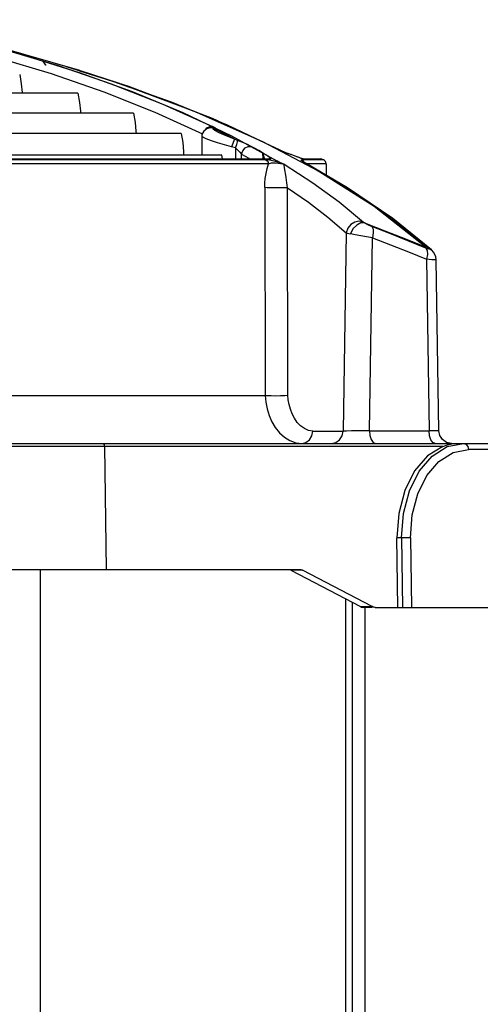
# Model space of a CAD drawing. Units: millimetres. Extents: x 1703.1 to 1721.2, y 1229.1 to 1241.2.
# Drawn here: x 1705.6 to 1705.6, y 1230.5 to 1230.7 of the extents above; entities that cross this region are included whole.
import ezdxf

# ---------------------------------------------------------------- set-up
doc = ezdxf.new("R2010")
doc.units = ezdxf.units.MM

# ---------------------------------------------------------------- blocks, each defined once
blk = doc.blocks.new('LxAxP(565  x704 x 452) EVAP. LATERAL DIREITA')
at = {"color": 1, "linetype": 'Continuous'}
for p, q in [((0.1524763452634943, 0.2447778962632583), (0.138978317469082, 0.248651124949447)), ((0.1393002726326813, 0.2468910641700859), (0.1479029347701726, 0.2442856503939765)), ((0.1403092930868297, 0.2481618079473265), (0.1490048558716808, 0.2455550574782137)), ((0.1437874987132091, 0.2471682274563136), (0.1523605743423104, 0.2444647408683522)), ((0.1466588163893903, 0.2462665755447233), (0.1467577537496254, 0.246126115878269)), ((0.150259396788897, 0.2454140446366182), (0.1567525431091781, 0.2434108439310876)), ((0.1479029347701726, 0.2442856503939765), (0.1562702352202905, 0.2413938486206462)), ((0.1524794593478873, 0.2447770693556777), (0.1585391436874488, 0.2428117431200008)), ((0.1567525431091781, 0.2434108439310876), (0.166925827958039, 0.2398020500818348)), ((0.1585391436874488, 0.2428117431200008), (0.1705708146801044, 0.2383616595943749)), ((0.152133101822983, 0.2411945325115994), (0.1289471973686886, 0.2411945325115994)), ((0.1562702352202905, 0.2413938486206462), (0.1643422848701448, 0.2382017843442554)), ((0.1656146876593994, 0.2394705897941094), (0.1735209144299006, 0.2359081365675593)), ((0.166925827958039, 0.2398020500818348), (0.175834284595112, 0.2361575329646257)), ((0.1609764715176425, 0.2380132761827554), (0.1324932970419468, 0.2380132761827554)), ((0.1643422848701448, 0.2382017843442554), (0.1718996949330176, 0.234764650195757)), ((0.1688059992520721, 0.2381142635563265), (0.1764942683676054, 0.2344489801575946)), ((0.1705708146801044, 0.2383616595943749), (0.1814621922840161, 0.2335420031258764)), ((0.1730729006339971, 0.2359074025666814), (0.1735259349370608, 0.2359066818235078)), ((0.1851364751419169, 0.2317506561144), (0.1735035509791487, 0.2371649573183277)), ((0.173923557249509, 0.235690309560141), (0.1735209144299006, 0.2359081365675593)), ((0.175834284595112, 0.2361575329646257), (0.1851335603496409, 0.23173874312306)), ((0.1685487396043754, 0.234804829627592), (0.1343526511391246, 0.234804829627592)), ((0.171794018269793, 0.2343264078585889), (0.171794018269793, 0.2313788612750614)), ((0.171825881490804, 0.2346164548557681), (0.1717944040356087, 0.2343291884440077)), ((0.1732906500110403, 0.2356707571047991), (0.1730978120740474, 0.2356692758417012)), ((0.1733172858312173, 0.2356831685333418), (0.173291281767888, 0.2356845916842758)), ((0.1735652928455238, 0.2356542689167327), (0.1733172858312173, 0.2356831685333418)), ((0.1736910448726121, 0.2355972494628986), (0.1733172858312173, 0.2356831685333418)), ((0.1735514250012784, 0.235518649748883), (0.1736864543381671, 0.2355851842812626)), ((0.1736018198807869, 0.2356482110035358), (0.1735652928455238, 0.2356542689167327)), ((0.1736002721609111, 0.2356484750162053), (0.1736018198807869, 0.2356482110035358)), ((0.1736018198807869, 0.2356482110035358), (0.1738417283959279, 0.2355779335325678)), ((0.1736866465325875, 0.2355984779401297), (0.1737814067964791, 0.235587994803609)), ((0.1737814067964791, 0.235587994803609), (0.1738372752588475, 0.2355791985314681)), ((0.1764942683676054, 0.2344489801575946), (0.1837053098915931, 0.2304467003541504)), ((0.1770045463836141, 0.2338766879074683), (0.1765322051942348, 0.232677676322055)), ((0.1774668537727848, 0.2337114181368634), (0.1770071847840882, 0.2338884255850644)), ((0.1749959356056934, 0.2313788612750614), (0.1367635388669441, 0.2313788612750614)), ((0.1751031785370287, 0.2307938753679082), (0.1749959356056934, 0.2313788612750614)), ((0.1771668412748113, 0.2325062299573801), (0.1771668412748113, 0.2307938753679082)), ((0.1781147477777267, 0.2307938753679082), (0.1781147477777267, 0.2315415810280683)), ((0.1855228673430247, 0.2316051301054358), (0.1851335603496409, 0.23173874312306)), ((0.1851364751419169, 0.2317506561144), (0.1851362625639013, 0.2317375622169493)), ((0.185248190715356, 0.2317032962523626), (0.1851362625493493, 0.2317375648135567)), ((0.185248190715356, 0.2317032962523626), (0.1851368198786076, 0.2317504810830542)), ((0.18525004618823, 0.2317026099080977), (0.185160771217852, 0.2317329516972677)), ((0.1869516434398975, 0.2310733753565728), (0.1866093802418618, 0.2312051266785602)), ((0.1872422012929746, 0.2309637899884365), (0.1869516434398975, 0.2310733753565728)), ((0.1873455603490584, 0.2309286060517479), (0.1870674634374154, 0.2310315519584947)), ((0.1461489227440325, 0.1656459864889257), (0.1461489227440325, -0.1656459864889257)), ((0.1946536618779646, -0.4052288208777099), (0.1946536618779646, 0.1609750204052034)), ((0.1956572577473707, 0.1604503765552181), (0.1956572577473707, -0.4052288208777099)), ((0.1976643386151409, 0.1596459359625442), (0.1976643386151409, -0.4046788162454504))]:
    blk.add_line(p, q, dxfattribs=at)
at = {"color": 2, "linetype": 'Continuous'}
for p, q in [((0.1514917772492481, 0.2306280117272763), (0.1370259897812502, 0.2306302588531253)), ((0.182396034921112, 0.2299932044566049), (0.1373425630608835, 0.2299932044566049)), ((0.1388068361065962, 0.2307938753679082), (0.1824273528800404, 0.2307938753679082)), ((0.1651940315641696, 0.2307385877757042), (0.1751060760743712, 0.2307389262441575)), ((0.1751060760743712, 0.2307389262441575), (0.1826921722476982, 0.230736860136858)), ((0.1825425730930874, 0.2305645870924309), (0.1819924699102557, 0.2306266235873409)), ((0.1823449149342196, 0.2302526893481627), (0.1823960395304312, 0.2299932044566049)), ((0.1823960333349532, 0.2299931989455217), (0.1828732807171036, 0.2301234428368844)), ((0.1826931844716455, 0.2307367162179617), (0.1824271486602811, 0.2307938753356211)), ((0.1874773784093122, 0.2308788956570424), (0.1872422012929746, 0.2309637899884365)), ((0.1874397947140096, 0.2308950426763658), (0.1873455603490584, 0.2309286060517479)), ((0.18757334903421, 0.2308494213530139), (0.1874393970374513, 0.2308952111116014)), ((0.1874799892138981, 0.2308777043022019), (0.1874398295767605, 0.2308950588685548)), ((0.1877089112258545, 0.2308014112131787), (0.1874773784093122, 0.2308788956570424)), ((0.1875970642649918, 0.2305359046895319), (0.1876181295338029, 0.2306277254624547)), ((0.187936359361629, 0.2302867931289256), (0.1875970642649918, 0.2305359046895319)), ((0.1911136174403509, 0.2306280432258063), (0.1876181295338029, 0.2306277254624547)), ((0.1879756836460729, 0.2307367125195015), (0.187704092822969, 0.2307938737048971)), ((0.1877571717232058, 0.2307938753679082), (0.1905751676385989, 0.2307938753679082)), ((0.1877789866794046, 0.2307882856512151), (0.1877571717232058, 0.2307938753679082)), ((0.1879101467802684, 0.2303223010512738), (0.18785564920654, 0.2303614415777702)), ((0.1884994283700507, 0.2299330834844113), (0.187936359361629, 0.2302867931289256)), ((0.187973037483971, 0.2307378700984373), (0.1908579441442271, 0.2307383682828004)), ((0.1915391870425083, 0.2299932045621063), (0.1883745267459744, 0.2299932045621063)), ((0.1883918780022213, 0.2300120505528866), (0.1883841037997627, 0.2300167180510471)), ((0.1884559325135342, 0.2299751802374885), (0.1883918780022213, 0.2300120505528866)), ((0.1885015976840805, 0.2299320860852276), (0.1883918780022213, 0.2300120505528866)), ((0.1949174006804242, 0.2262034457780828), (0.1884556780150888, 0.2299753190204683)), ((0.1885015959633165, 0.2299320872375574), (0.1884559314203216, 0.2299751796622331)), ((0.1908617852895986, 0.2307367125195015), (0.1905847274065309, 0.2307938753679082)), ((0.1911134722158749, 0.2306281059659341), (0.1908579717564862, 0.2307383563961594)), ((0.1915391870425083, 0.2299932045621063), (0.1915631667015987, 0.2281613981767805)), ((0.1817977535774844, 0.2262134597335717), (0.1818566989240935, 0.1932603190957707)), ((0.1854801979898184, 0.1932967591624219), (0.1854188784127473, 0.2262047546337271)), ((0.1947107363994292, 0.2190499695739163), (0.1942273057502462, 0.1876112648947128)), ((0.1984043822103558, 0.1876461710421609), (0.198875243533621, 0.2182678902895532)), ((0.2076803604340967, 0.2165120011586623), (0.2073841189067025, 0.2166205079165593)), ((0.2076037055830966, 0.2156103052730032), (0.2074437726769247, 0.2148607952176462)), ((0.2078169372834964, 0.2166255262391132), (0.2082425951703044, 0.2163629217438938)), ((0.2082425951703044, 0.2163629217438938), (0.208248578286657, 0.2163575906879487)), ((0.2074437742794544, 0.2148608252005033), (0.2078617999286507, 0.1876461710421609)), ((0.2094248232588143, 0.1876160585698017), (0.2090075760352192, 0.2147799166900768)), ((0.1381914786743437, 0.1932589547564021), (0.1818564452114515, 0.1932589547564021)), ((0.1894370987574803, 0.1876112661852858), (0.1942273711229063, 0.1876112653594646)), ((0.1984043822103558, 0.1876461710421609), (0.2078617999286507, 0.1876461710421609)), ((0.2100636369614222, 0.1851548769777764), (0.1080302526625019, 0.1851548769777764)), ((0.1087995976758975, 0.1856461549114101), (0.2811718432021735, 0.1856461549114101)), ((0.1563705362805194, 0.1851548769777764), (0.1566235986065294, 0.1656459864889257)), ((0.2100636369614222, 0.1851548769777764), (0.2076427595256973, 0.1836625822497808)), ((0.2083646592400328, 0.1836345781293858), (0.2107675407496572, 0.185134255169487)), ((0.2107675407496572, 0.185134255169487), (0.2133610724522441, 0.1856461549114101)), ((0.2821723133602063, 0.1846635989977585), (0.2141034742562624, 0.184663599043688)), ((0.2029052865636913, 0.1596459359625442), (0.2027625973078102, 0.1706460285886351)), ((0.2035056351905951, 0.1706460285886351), (0.2027625973078102, 0.1706460285886351)), ((0.2035056351905951, 0.1706460285886351), (0.2036483244446572, 0.1596459359625442)), ((0.2049178170454979, 0.1706628862380057), (0.2050607249730092, 0.1596459359625442)), ((0.1090369822377397, 0.1656459864889257), (0.1873617224882764, 0.1656459864889257)), ((0.1878097862772847, 0.1655319661958856), (0.1859366398821294, 0.1655319661958856)), ((0.1859366398821294, 0.1655319661958856), (0.196977968857027, 0.1597599562555843)), ((0.1988590752953314, 0.1597599562555843), (0.1878097862772847, 0.1655319661958856)), ((0.196977968857027, 0.1597599562555843), (0.1988590752953314, 0.1597599562555843)), ((0.1988590752953314, 0.1596459359625442), (0.1974258754053153, 0.1596459359625442)), ((0.1993071390843397, 0.1596459359625442), (0.2258901286822947, 0.1596459359625442))]:
    blk.add_line(p, q, dxfattribs=at)
at = {"color": 1, "linetype": 'Continuous'}
for points in [[(0.1210968306368159, 0.2528458416300055), (0.1259713216240925, 0.2517840823229562), (0.1350183617141738, 0.2495936796372007), (0.1437874987132091, 0.2471682274563136)], [(0.1470847888685967, 0.2456313047741787), (0.1470792121381237, 0.245657373391623), (0.1466256760304532, 0.2462682865498209)], [(0.1490048558716808, 0.2455550574782137), (0.1574405013670912, 0.2426696345555683), (0.1656146876593994, 0.2394705897941094)], [(0.1429055688095104, 0.2441310839608377), (0.143167658121456, 0.2426758799661002), (0.1433190836323774, 0.241275232060616), (0.1433219900172844, 0.2411945325115994)], [(0.1523605743423104, 0.2444647408683522), (0.1607305631932832, 0.2414500558866166), (0.1688059992520721, 0.2381142635563265)], [(0.1735035509791487, 0.2371649573183277), (0.1602053392998641, 0.2422454225670663), (0.1524508950897143, 0.2446974097238126)], [(0.1521331326821382, 0.241194539657954), (0.1523856577769038, 0.239737891747609), (0.1525313111105788, 0.2383371714031455), (0.1525425231247937, 0.2380132761827554)], [(0.1609765021858038, 0.23801328332911), (0.1612174851907184, 0.2365552445903631), (0.1613562396778434, 0.2351545696087669), (0.1613677654568164, 0.234804829627592)], [(0.1723989742204139, 0.2354035951116202), (0.1726225618185708, 0.2356689005728185), (0.1730729006339971, 0.2359074025666814)], [(0.1685487700542581, 0.2348048367757656), (0.1687776808412309, 0.2333453298174391), (0.1689092596498085, 0.2319444523977836), (0.1689269168909959, 0.2313788612750614)], [(0.1733656611213519, 0.2336402023147457), (0.1725016910768318, 0.2339535229316425), (0.1719609163938003, 0.2341920389699226), (0.1717940183443716, 0.2343289853088208)], [(0.1730978120740474, 0.2356692758417012), (0.17259925239523, 0.2355517928417612), (0.1721122764683969, 0.2351914503988155), (0.171825881490804, 0.2346164548557681)], [(0.1770060338058101, 0.2338766623911397), (0.1756795793789934, 0.2344116953208868), (0.1745802194054704, 0.2349034037174533), (0.1738507909976761, 0.2352844506353904), (0.1735514250012784, 0.235518649748883)], [(0.1770071847840882, 0.2338884255850644), (0.1759162220096187, 0.2344634060423232), (0.1748093085570872, 0.2350334472171198), (0.1736866465325875, 0.2355984779401297)], [(0.1738372752588475, 0.2355791985314681), (0.1740259428152058, 0.2355791832133036), (0.173923557249509, 0.235690309560141)], [(0.1765347597847722, 0.2326769733213041), (0.1753899356262991, 0.2330019394053124), (0.1743109020990232, 0.2333295413413907), (0.1733656611213519, 0.2336402023147457)], [(0.1771668412748113, 0.2325062299573801), (0.1769595387904701, 0.2325644333345736), (0.1765347597847722, 0.2326769733213041)], [(0.1771668412548024, 0.2325062299687488), (0.1773481339096179, 0.233038022371602), (0.1774626110509416, 0.2334836170789458), (0.1774699822672119, 0.2337106044428765)], [(0.1796551281840948, 0.2327432573538317), (0.1790708177613851, 0.2330369031128612), (0.1782917024229391, 0.2333818098036318), (0.1774668537727848, 0.2337114181368634)], [(0.1781147406327364, 0.2315415861271504), (0.1783138248538307, 0.23207165048143), (0.1786778500481887, 0.2324990926913415), (0.179159861007065, 0.2327492566691944), (0.1796580225291109, 0.2327425202711311)], [(0.1814480400844332, 0.2317380720369329), (0.1808554707495205, 0.2320747176495388), (0.1802578217193513, 0.2324097835098655), (0.1796551281840948, 0.2327432573538317)], [(0.1814621922840161, 0.2335420031258764), (0.1904034211111139, 0.2288204126157325), (0.1991352135173656, 0.2232731041995066), (0.2074092350630963, 0.2167503527316512)], [(0.1771668412748113, 0.2325062299505589), (0.1775277764027123, 0.2321743441934814), (0.1778653536803176, 0.2318301984573736), (0.1781147477777267, 0.2315415810280683)], [(0.1781147477777267, 0.2315415810280683), (0.1792936782403558, 0.2308796459992664), (0.1794424623949453, 0.2307938753679082)], [(0.1820679835000192, 0.2313362967947796), (0.1817754019139102, 0.2315273500448711), (0.1814480400844332, 0.2317380720369329)], [(0.1814502164506848, 0.2317375720726886), (0.1814501690023462, 0.2316114553841544), (0.1814580646368995, 0.2314106102753613), (0.1814712603099906, 0.2311672590767557), (0.1814881266400334, 0.2309024788551142), (0.1814958790109813, 0.2307938753679082)], [(0.1814502192337386, 0.2317375788943536), (0.1815065761602455, 0.2316114721261329), (0.1815616033072729, 0.231447881735221), (0.1816135827157268, 0.2312673345363692), (0.1816618217617361, 0.2310803550576566), (0.1817059229415463, 0.2308934472957844), (0.1817274798340804, 0.2307938753679082)], [(0.1826921722476982, 0.230736860136858), (0.1827638840750296, 0.2307531583846867), (0.1827614358753635, 0.2308057824761818), (0.1826806890094304, 0.2308951845047886), (0.1825296256047295, 0.2310170322466547), (0.1823217063865741, 0.23116549319775), (0.1820679835000192, 0.2313362967947796)], [(0.1870674634374154, 0.2310315519584947), (0.1863655048364308, 0.2313005214605255), (0.1859698166535964, 0.2314479602118809), (0.1855618534773384, 0.2315944769197813), (0.18525004618823, 0.2317026099080977)], [(0.1866093802418618, 0.2312051266785602), (0.1862539281755744, 0.2313402070299162), (0.1858972751306283, 0.2314717174385805), (0.1855228673430247, 0.2316051301054358)]]:
    blk.add_lwpolyline(points, dxfattribs=at)
at = {"color": 2, "linetype": 'Continuous'}
for points in [[(0.1390052663664392, 0.2307404628113545), (0.1530993656870123, 0.2307374833985705), (0.1651940315641696, 0.2307385877757042)], [(0.1819924699102557, 0.2306266235873409), (0.1740620973050682, 0.2306292684556865), (0.163885202144229, 0.2306280348216205), (0.1514917772492481, 0.2306280117272763)], [(0.1817972553708387, 0.2262134842862906), (0.1818177119894244, 0.2269270970632533), (0.1818830020711175, 0.2276693351404901), (0.181997272225999, 0.2284381239837785), (0.1821665119132376, 0.2292220499307405), (0.182396034921112, 0.2299932044566049)], [(0.181992757228727, 0.2306266567329658), (0.1822053668929584, 0.2304736892206165), (0.1823449149342196, 0.2302526893481627)], [(0.1842283408659569, 0.2301312592712748), (0.1832759847729903, 0.2304011642645492), (0.1825425730930874, 0.2305645870924309)], [(0.1828732807171036, 0.2301234428368844), (0.1835084510657907, 0.2301501134406863), (0.1843196858771989, 0.2300568639898302)], [(0.1842283408659569, 0.2301312592712748), (0.184063819646326, 0.2302334953069476), (0.1838894042921311, 0.2303386901908198), (0.1837053098915931, 0.2304467003541504)], [(0.1848618959465966, 0.2299339793671606), (0.1846451602104935, 0.2300032769103382), (0.1844342823806073, 0.2300689817798229), (0.1842294883281284, 0.2301310430416379)], [(0.1843179693114507, 0.2300571436976497), (0.1842905010926188, 0.2300857074678788), (0.1842609730538243, 0.230110367884663), (0.1842295154201565, 0.2301310349457708)], [(0.1843196858771989, 0.2300568639898302), (0.1844947977842821, 0.2300229646048138), (0.1846762794230017, 0.2299821197293568), (0.1848619316770055, 0.2299340650038175)], [(0.1850085962505545, 0.2290219903611614), (0.1849525040597655, 0.2293986571639834), (0.1849018041102681, 0.2297178557514599), (0.1848619316078839, 0.2299340648332873)], [(0.1848619316078839, 0.2299340648332873), (0.1894138752832077, 0.2269887323336661), (0.1935931094903935, 0.2239407890670009), (0.1974441244310583, 0.2207475140098722)], [(0.1877571717232058, 0.2307938753679082), (0.1876986919742194, 0.2308098640583012), (0.18757334903421, 0.2308494213530139)], [(0.1876205297667184, 0.2306266591849635), (0.1878374980860826, 0.2304756057646955), (0.1879815627526114, 0.2302561056908417)], [(0.187973037483971, 0.2307378700984373), (0.1878770419007196, 0.2307536541816262), (0.1877089112258545, 0.2308014112131787)], [(0.1883745267459744, 0.230022699260644), (0.188292258842921, 0.2300740725395372), (0.1880793167274533, 0.2302093521138886), (0.1879101467802684, 0.2303223010512738)], [(0.1884994283700507, 0.2299330834844113), (0.1955507649799983, 0.2257708917154559), (0.2020034394317918, 0.221336799771052), (0.207816890484537, 0.2166257570761445)], [(0.185300819846816, 0.226986837653385), (0.1851833168711892, 0.2278001557870084), (0.1851247544145735, 0.2282117182649017), (0.1850085962505545, 0.2290219903611614)], [(0.1854186460132041, 0.2262047497601998), (0.1853599657297309, 0.2265889841764874), (0.185300819846816, 0.226986837653385)], [(0.1854188784127473, 0.2262047546337271), (0.1849111454212107, 0.22618277417223), (0.1842309790481522, 0.2261690963018737), (0.1834760634919803, 0.2261655714764856), (0.1827533964151371, 0.2261726661527064), (0.1821655459443718, 0.226189403207627), (0.1817977535774844, 0.2262134597335717)], [(0.1854187000371894, 0.2262047633280417), (0.1887302301784075, 0.2238891204910942), (0.1918305850504112, 0.2215035087078832), (0.194710798050437, 0.2190499682169502)], [(0.2082425525823055, 0.2163629021824818), (0.202137316662629, 0.2213004906743663), (0.1949174006804242, 0.2262034457780828)], [(0.1973836938104796, 0.2207973506110648), (0.1967320202893461, 0.2208965309009727), (0.196073861723562, 0.2207497743056592), (0.1954563314411644, 0.220366774820377), (0.1949701030935103, 0.2197740986698591), (0.1947107224023057, 0.2190499480275321)], [(0.1976080036856729, 0.2206321823100552), (0.1970187014958356, 0.220607010826825), (0.1963869830633485, 0.2202756744322869), (0.1957988330977969, 0.2196677993160847), (0.1953842175717, 0.2188841565889561)], [(0.1976079634132475, 0.2206322077277036), (0.1975188157066441, 0.2206924849565439), (0.1974441244310583, 0.2207475140098722)], [(0.1976076578575885, 0.2206323791874638), (0.2008664228615089, 0.2193833612177514), (0.2041338275284943, 0.2180896096174365), (0.2074092350630963, 0.2167503527316512)], [(0.1987717509382492, 0.2200462450391569), (0.1983674342955055, 0.2202186881036141), (0.197965341316376, 0.2204212518304303), (0.1976076578575885, 0.2206323791874638)], [(0.1947107363994292, 0.2190499695739163), (0.194892777433779, 0.2190003406140022), (0.1951185076304682, 0.2189447643513631), (0.1953842864950275, 0.2188841411812064)], [(0.198875243520888, 0.2182678841645611), (0.197959884064403, 0.2184056062860691), (0.197040603545247, 0.2185604245000832), (0.1961611677816109, 0.2187236414115432), (0.1953842864950275, 0.2188841411812064)], [(0.2073841189067025, 0.2166205079165593), (0.2045070568547089, 0.2177974081487264), (0.2016361234182114, 0.2189391465353765), (0.1987717509382492, 0.2200462450391569)], [(0.1987719687022036, 0.2200461626362085), (0.198979196820801, 0.2196477005900306), (0.1990178261294204, 0.2190272708162411), (0.1988752402448881, 0.2182678725266669)], [(0.198875243533621, 0.2182678902895532), (0.2017401847151632, 0.2171609405327217), (0.2045964381431986, 0.2160252217131529), (0.2074437742794544, 0.2148608252005033)], [(0.2073841623659973, 0.2166203437618606), (0.2075803346742759, 0.2162250945116284), (0.2076037055830966, 0.2156103052730032)], [(0.207816890484537, 0.2166257570761445), (0.2079084164870437, 0.216512888519901), (0.2078587841351691, 0.2164772015712515), (0.2076803604340967, 0.2165120011586623)], [(0.2090076030599448, 0.2147777958789447), (0.2089499199682905, 0.2152289191503769), (0.208635550668987, 0.2159253082759278), (0.208248578286657, 0.2163575906879487)], [(0.2090076056774706, 0.2147778782314163), (0.2089805338346196, 0.2147565656655388), (0.2088539746437164, 0.2147420728224461), (0.2086281466908986, 0.2147456157031229), (0.2083106074805983, 0.2147671005131997), (0.2079115179567452, 0.2148058960619892), (0.207443773142586, 0.2148608007123585)], [(0.1818564191507903, 0.1932589547564021), (0.1819506739720964, 0.1921849597761138), (0.1821561235083209, 0.1911139059984635), (0.1824772503459826, 0.1900684865781841), (0.1829142100687022, 0.1890724139498161), (0.1834675681257067, 0.188148295715564), (0.1841358374022093, 0.1873216875897015), (0.1849112106592656, 0.1866249909098769), (0.1857772869188921, 0.1860936174903145), (0.1867059816304391, 0.1857601673018507), (0.1876660953530518, 0.1856461549114101)], [(0.1818566989240935, 0.1932603190957707), (0.1822267011502845, 0.1932388849231756), (0.1828160144013964, 0.1932174169332939), (0.1835404157354787, 0.1932148754162881), (0.1842967175962258, 0.1932281764743493), (0.1849758619919157, 0.1932566562159082), (0.1854801979898184, 0.1932967591624219)], [(0.1894370987574803, 0.1876112661852858), (0.1887448962461349, 0.1877078931520373), (0.1880822917246405, 0.1879868619885201), (0.1874742263298685, 0.188423230166336), (0.1869414670127298, 0.1889823539590907), (0.1864961423889326, 0.1896250507998047), (0.1861369413454668, 0.1903246973233763), (0.1858601627227472, 0.1910594166511146), (0.1856625584914582, 0.1918088475031254), (0.1855379026274022, 0.1925573694798004), (0.1854798359127017, 0.1932967664606622)], [(0.1876666458065301, 0.1856461353086161), (0.1883280829388241, 0.1857910730805088), (0.1888885775060771, 0.1861988656405629), (0.1892853988392744, 0.1868356745908386), (0.189437084891324, 0.1876112665763685)], [(0.1924024310155801, 0.1856461670095086), (0.1930843319150881, 0.1857911628803777), (0.1936619972657354, 0.1861989754206661), (0.1940709799637261, 0.1868358031206299), (0.1942273002241564, 0.1876112662657761)], [(0.1984043822558306, 0.1876461701012886), (0.1974714548850898, 0.1876348082014374), (0.1964864916026272, 0.1876246922561222), (0.1955540836952423, 0.1876168989992948), (0.1947730290394247, 0.1876122553680943), (0.1942273057502462, 0.1876112648947128)], [(0.1984046424586268, 0.187646171752931), (0.1984755559806217, 0.1868912239156089), (0.1986749434818194, 0.1862541073264765), (0.1989858722990903, 0.1858076343633002), (0.1993632119174436, 0.1856461549114101)], [(0.2094248328958201, 0.18761543037499), (0.2092706049334083, 0.1876223434992426), (0.208727617347904, 0.1876333492805315), (0.2078617999413837, 0.1876461742876927)], [(0.2088204052888614, 0.1856461549114101), (0.2084585829616117, 0.1857941049706824), (0.2081532266111026, 0.1862101050878664), (0.2079392342166102, 0.1868588462807566), (0.2078618358318636, 0.187646171752931)], [(0.2114244447329838, 0.1856461757729448), (0.2106538423249731, 0.1858006017432672), (0.2100029658558924, 0.1862393003652869), (0.2095708416072739, 0.1868951895398823), (0.2094247341428854, 0.1876154566316472)], [(0.1559990173300321, 0.1856461549114101), (0.1561829298461817, 0.1855806141670655), (0.1563186277162458, 0.1854011741447721), (0.1563705362805194, 0.1851548769777764)], [(0.2094394125124381, 0.1827832815629336), (0.2116789789597533, 0.1841837087031308), (0.2141034742562624, 0.184663599043688)], [(0.2100637262083183, 0.1851548804484082), (0.2107852565131907, 0.1854111374582317), (0.2114991960079351, 0.1855827591903108), (0.2122399184027017, 0.1856461549114101)], [(0.2133610743312602, 0.1856461549114101), (0.2137294288659177, 0.185514667174175), (0.2140020091028418, 0.1851522835813739), (0.2141041122285969, 0.184663599043688)], [(0.2076427595256973, 0.1836625822497808), (0.2055840591510787, 0.1812818375692586), (0.2040212672091002, 0.178176107197487), (0.203058083938231, 0.1745515842862915), (0.2027626013041299, 0.1706457206760206)], [(0.2035056349232036, 0.170646028595911), (0.2038005662325304, 0.1745279295505497), (0.2047589649555448, 0.1781445507131139), (0.206315515730239, 0.1812504538397661), (0.2083646592400328, 0.1836345781293858)], [(0.2049178170454979, 0.1706628862380057), (0.2051915264364652, 0.1742963497499659), (0.2060844982406707, 0.177670081647193), (0.2075328588070988, 0.1805623960808589), (0.2094394125124381, 0.1827832815629336)], [(0.2049178093293449, 0.1706634811357617), (0.2044717311146087, 0.1706610322084998), (0.2039567030769831, 0.1706545981664931), (0.2035056351905951, 0.1706460285818139)], [(0.1873617224882764, 0.1656459864889257), (0.1875132992408908, 0.1656332091592958), (0.1876632849271118, 0.1655950426470554), (0.1878097862772847, 0.1655319661958856)], [(0.196977968857027, 0.1597599562555843), (0.1971243480857083, 0.1596967016726012), (0.1972742949183157, 0.1596585308043359), (0.1974258754053153, 0.1596459359625442)], [(0.1993071390843397, 0.1596459359625442), (0.1991555390977737, 0.1596585313468495), (0.1990055396399839, 0.1596967022110221), (0.1988590752953314, 0.1597599562555843)]]:
    blk.add_lwpolyline(points, dxfattribs=at)
blk.add_arc((0.1908392411205568, 0.2299840415885228), 0.0007000058945864808, 0.7500145905407802, 66.6379395679767, dxfattribs=at)

msp = doc.modelspace()

# ---------------------------------------------------------------- block references
msp.add_blockref('LxAxP(565  x704 x 452) EVAP. LATERAL DIREITA', (1705.410151333285, 1230.408878401606))

doc.saveas('drawing.dxf')
